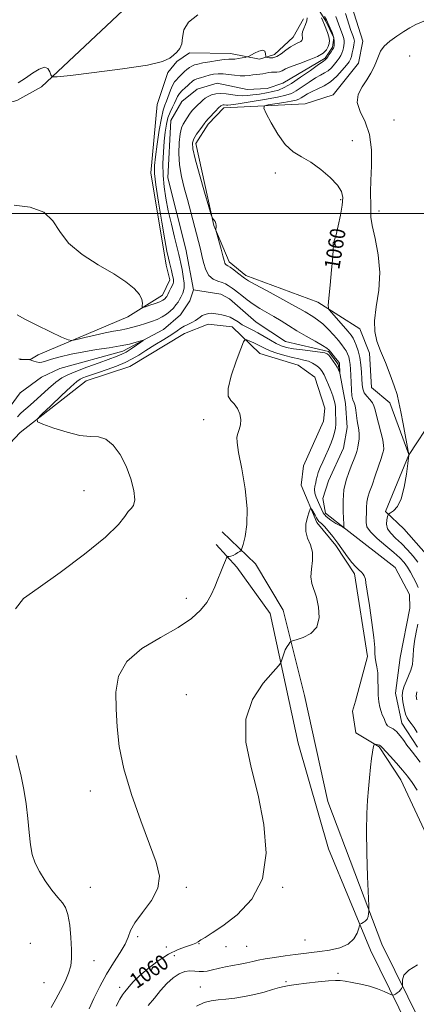
# Model space of a CAD drawing. Extents: x 2097300 to 2100200, y 342300 to 345200.
# Drawn here: x 2098263 to 2098469, y 342589 to 343101 of the extents above; entities that cross this region are included whole.
import ezdxf

# ---------------------------------------------------------------- set-up
doc = ezdxf.new("R2010")
doc.units = 0
doc.header["$MEASUREMENT"] = 0
doc.linetypes.add('rvrstm', pattern=[117.1, 50, -3.9, 0.5, -3.9, 0.5, -3.9, 0.5, -3.9, 50])
for name, color, linetype, lineweight in [('32000', 7, 'Continuous', 0), ('DTM HARD BREAKLINE', 7, 'Continuous', 0), ('DTM SPOT ELEVATION', 2, 'Continuous', 13), ('INDEX CONTOUR', 41, 'Continuous', 13), ('INDEX CONTOUR LABEL', 244, 'Continuous', 0), ('INTERMEDIATE CONTOUR', 44, 'Continuous', 0), ('STREAM - RIVER SINGLE LINE', 142, 'rvrstm', 0)]:
    doc.layers.add(name, color=color, linetype=linetype, lineweight=lineweight)
doc.styles.add('Style-ITALICS', font='ITALICS.shx')

msp = doc.modelspace()

# ---------------------------------------------------------------- linework, layer by layer
at = {"layer": '32000', "flags": 128}
msp.add_lwpolyline([(2097500, 343000), (2100000, 343000)], dxfattribs=at)
at = {"layer": 'DTM HARD BREAKLINE'}
for points in [[(2098241.6, 343053.26, 1059.88), (2098261.95, 343058.66, 1059.88), (2098274.75, 343065.71, 1059.88), (2098325.5, 343113.56, 1061.06), (2098365.8, 343157.82, 1062.24), (2098382.99, 343185.16, 1062.24), (2098395.73, 343213.14, 1062.24), (2098406.08, 343247.02, 1063.43), (2098407.512, 343253.614, 1063.564)], [(2098480.67, 343171.63, 1061.65), (2098466.91, 343163.28, 1061.65), (2098451.43, 343156.78, 1061.65), (2098436.46, 343140.47, 1061.65), (2098430.58, 343127.36, 1061.65), (2098433.66, 343114.77, 1061.65), (2098441.62, 343089.52, 1061.65), (2098439.37, 343078.04, 1061.65), (2098426.2, 343061.66, 1061.65), (2098411.69, 343056.91, 1061.65), (2098369.39, 343054.93, 1058.49), (2098361.27, 343046.45, 1058.39), (2098354.88, 343036.38, 1058.62), (2098364.3, 342993.71, 1057.94), (2098372.16, 342974.92, 1058.44), (2098380.93, 342967.78, 1058.39), (2098418.21, 342953.99, 1059.48), (2098440.19, 342940.06, 1061.65), (2098445.06, 342927.41, 1061.65), (2098446.15, 342909.57, 1061.65), (2098455.67, 342901.69, 1061.65), (2098465.651, 342874.784, 1061.999)], [(2098263.448, 342924.165, 1053.97), (2098268.7, 342923.95, 1053.97), (2098272.93, 342926.55, 1055.15), (2098319.56, 342946.21, 1057.51), (2098337.55, 342957.59, 1058.7), (2098341.44, 342965.44, 1058.7), (2098339.5, 342973.09, 1058.7), (2098331.54, 343021.04, 1058.7), (2098334.81, 343056.59, 1059.88), (2098340.39, 343073.28, 1059.88), (2098345.09, 343078.88, 1059.88), (2098351.53, 343083.52, 1059.88), (2098372.93, 343083.03, 1058.7), (2098387.96, 343080.14, 1057.51), (2098395.74, 343082.55, 1058.7), (2098405.5, 343091.51, 1058.7), (2098410.8, 343101.09, 1058.7)], [(2098491.72, 343065.57, 1065.54), (2098482.74, 343009.38, 1064.36), (2098484.03, 342951.52, 1064.36), (2098478.11, 342893.4, 1063.18), (2098465.752, 342874.774, 1062.006)], [(2098437.91, 342746.7, 1060.86), (2098444.16, 342769.85, 1060.47), (2098437.35, 342812.83, 1060.47), (2098427.64, 342827.47, 1060.47), (2098417.82, 342839.44, 1060.47), (2098409.57, 342858.79, 1059.29), (2098410.86, 342868.97, 1059.29), (2098421.18, 342892.14, 1059.29), (2098421.89, 342898.78, 1059.29), (2098416.71, 342915.02, 1059.29), (2098408, 342921.16, 1059.29), (2098388.09, 342927.31, 1059.29), (2098373.72, 342941.06, 1056.92), (2098361.23, 342942.46, 1056.92), (2098348.95, 342937.62, 1056.92), (2098320.52, 342920.53, 1056.92), (2098297.84, 342912.99, 1056.92), (2098263.56, 342886.24, 1055.74), (2098244.88, 342866.52, 1055.74)], [(2098465.647, 342874.578, 1061.999), (2098453.45, 342845.21, 1061.65), (2098463.04, 342836.16, 1064.02), (2098478.45, 342818.64, 1064.02), (2098484.93, 342801.48, 1064.02), (2098485.36, 342789.9, 1064.02), (2098480.34, 342775.88, 1064.02), (2098481.42, 342758.06, 1064.02), (2098487.04, 342741.83, 1064.02), (2098488.598, 342737.393, 1064.02)], [(2098451.57, 342620.44, 1062.33), (2098423.43, 342694.57, 1060.95), (2098411.3, 342749.63, 1060.73), (2098400.34, 342793.97, 1059.58), (2098385.85, 342817.91, 1058.55), (2098368.67, 342834.63, 1057.25)], [(2098445.71, 342617.38, 1062.33), (2098423.88, 342669.9, 1061.03), (2098408.02, 342724.85, 1060.88), (2098393.6, 342792.27, 1059.45), (2098376.19, 342816.2, 1058.33), (2098365.47, 342827.98, 1057.63)], [(2098450.09, 342723, 1062.17), (2098437.98, 342730.17, 1061.37), (2098436.31, 342741.44, 1061.37), (2098437.91, 342746.7, 1060.86)], [(2098559.96, 342628.49, 1066.38), (2098544.63, 342648.06, 1065.2), (2098537.14, 342651.04, 1065.2), (2098511.51, 342647.21, 1065.2), (2098488.98, 342655.08, 1064.02), (2098480.84, 342664.31, 1064.02), (2098461.42, 342705.84, 1062.84), (2098450.09, 342723, 1062.17)], [(2098451.57, 342620.44, 1062.33), (2098492.31, 342538.03, 1068.61), (2098515.022, 342500, 1069.643)], [(2098502.964, 342500, 1069.589), (2098475.19, 342557.38, 1066.58), (2098445.71, 342617.38, 1062.33)]]:
    msp.add_polyline3d(points, dxfattribs=at)
at = {"layer": 'DTM SPOT ELEVATION'}
for p in [(2098466.02, 343081.79, 1062.58), (2098457.94, 343048.55, 1062.91), (2098436.29, 343037.77, 1061), (2098396.14, 343020.93, 1059.21), (2098430.09, 343007.22, 1059.75), (2098450.04, 343001.35, 1062.54), (2098426.89, 342983.85, 1060.02), (2098358.93, 342892.95, 1057.36), (2098296.84, 342855.99, 1055.2), (2098350, 342800, 1057.46), (2098350, 342750, 1059.36), (2098300, 342700, 1057.43), (2098300, 342650, 1056.85), (2098350, 342650, 1058.3), (2098400, 342650, 1060.15), (2098324.62, 342624.29, 1058.28), (2098268.95, 342620.88, 1054.48), (2098339.59, 342618.89, 1058.98), (2098356.46, 342620.73, 1060.08), (2098370.65, 342619.09, 1060.58), (2098381.25, 342619.38, 1060.98), (2098411.64, 342622.65, 1061.08), (2098343.76, 342614.38, 1061.28), (2098301.94, 342611.89, 1056.78), (2098428.74, 342605.22, 1063.68), (2098275.94, 342600.35, 1055.08), (2098315.24, 342598.04, 1059.48), (2098357.23, 342598.17, 1062.98), (2098401.78, 342600.99, 1063.78)]:
    msp.add_point(p, dxfattribs=at)
at = {"layer": 'INDEX CONTOUR'}
for points in [[(2098432.596, 343103.898, 1060), (2098435.507, 343095.0271, 1060), (2098436.422, 343092.378, 1060), (2098436.947, 343090.937, 1060), (2098437.204, 343090.159, 1060), (2098437.2921, 343089.54, 1060), (2098437.2279, 343088.742, 1060), (2098437.007, 343087.471, 1060), (2098436.639, 343085.565, 1060), (2098436.185, 343083.395, 1060), (2098435.719, 343081.466, 1060), (2098435.247, 343080.0919, 1060), (2098434.504, 343078.835, 1060), (2098433.157, 343077.069, 1060), (2098430.976, 343074.385, 1060), (2098428.134, 343071.254, 1060), (2098424.9081, 343068.365, 1060), (2098421.565, 343066.236, 1060), (2098418.329, 343064.702, 1060), (2098415.416, 343063.427, 1060), (2098412.996, 343062.155, 1060), (2098411.073, 343060.961, 1060), (2098409.604, 343059.9981, 1060), (2098408.437, 343059.36, 1060), (2098406.97, 343058.897, 1060), (2098404.486, 343058.395, 1060), (2098400.594, 343057.7119, 1060), (2098392.5161, 343056.358, 1060), (2098390.538, 343055.875, 1060), (2098390.282, 343054.744, 1060), (2098391.532, 343051.993, 1060), (2098394.039, 343047.078, 1060), (2098397.444, 343041.143, 1060), (2098401.36, 343035.759, 1060), (2098405.488, 343032.049, 1060), (2098409.875, 343029.352, 1060), (2098414.657, 343026.56, 1060), (2098419.815, 343022.869, 1060), (2098424.7, 343018.6889, 1060), (2098428.51, 343014.729, 1060), (2098430.644, 343011.443, 1060), (2098431.329, 343008.2431, 1060), (2098430.995, 343004.2811, 1060), (2098430.056, 342999.067, 1060), (2098428.863, 342993.532, 1060), (2098427.753, 342988.964, 1060), (2098426.988, 342986.31, 1060), (2098426.545, 342985.148, 1060), (2098426.329, 342984.716, 1060), (2098426.255, 342984.381, 1060), (2098426.271, 342984.032, 1060), (2098426.334, 342983.687, 1060), (2098426.389, 342983.167, 1060), (2098426.323, 342981.508, 1060), (2098426.013, 342977.547, 1060), (2098425.392, 342970.705, 1060), (2098424.64, 342962.742, 1060), (2098423.992, 342956.001, 1060), (2098423.705, 342952.151, 1060), (2098424.095, 342950.164, 1060), (2098425.498, 342948.337, 1060), (2098433.82, 342938.775, 1060), (2098435.564, 342936.712, 1060), (2098436.593, 342935.273, 1060), (2098437.379, 342933.74, 1060), (2098438.2879, 342931.535, 1060), (2098439.251, 342928.65, 1060), (2098440.089, 342925.217, 1060), (2098440.666, 342921.41, 1060), (2098441.016, 342917.568, 1060), (2098441.214, 342914.073, 1060), (2098441.365, 342911.209, 1060), (2098441.691, 342908.873, 1060), (2098442.444, 342906.868, 1060), (2098443.758, 342905.024, 1060), (2098445.306, 342903.296, 1060), (2098446.642, 342901.6679, 1060), (2098447.463, 342900.046, 1060), (2098448.022, 342898.017, 1060), (2098448.716, 342895.087, 1060), (2098449.808, 342891.004, 1060), (2098451.04, 342886.463, 1060), (2098452.023, 342882.401, 1060), (2098452.471, 342879.542, 1060), (2098452.518, 342877.775, 1060), (2098452.404, 342876.78, 1060), (2098452.282, 342876.145, 1060), (2098451.974, 342875.101, 1060), (2098451.216, 342872.787, 1060), (2098449.851, 342868.689, 1060), (2098448.146, 342863.665, 1060), (2098446.478, 342858.92, 1060), (2098445.154, 342855.3499, 1060), (2098444.231, 342852.623, 1060), (2098443.698, 342850.098, 1060), (2098443.514, 342847.299, 1060), (2098443.506, 342844.3929, 1060), (2098443.475, 342841.712, 1060), (2098443.378, 342839.446, 1060), (2098443.825, 342837.233, 1060), (2098445.589, 342834.572, 1060), (2098449.119, 342831.145, 1060), (2098453.578, 342827.375, 1060), (2098457.806, 342823.8681, 1060), (2098460.9169, 342821.057, 1060), (2098463.108, 342818.679, 1060), (2098464.849, 342816.295, 1060), (2098466.512, 342813.5911, 1060), (2098468.075, 342810.744, 1060), (2098469.421, 342808.053, 1060), (2098470.456, 342805.746, 1060)], [(2098262.598, 343067.876, 1060), (2098266.342, 343070.228, 1060), (2098270.067, 343072.795, 1060), (2098273.497, 343074.9519, 1060), (2098276.248, 343075.938, 1060), (2098278.047, 343075.276, 1060), (2098279.06, 343073.631, 1060), (2098279.566, 343071.953, 1060), (2098280.173, 343071.026, 1060), (2098282.81, 343070.963, 1060), (2098289.738, 343071.709, 1060), (2098302.14, 343073.168, 1060), (2098316.881, 343075.064, 1060), (2098329.752, 343077.081, 1060), (2098337.589, 343078.96, 1060), (2098341.43, 343080.676, 1060), (2098343.358, 343082.2629, 1060), (2098345.0551, 343083.81, 1060), (2098346.576, 343085.63, 1060), (2098347.572, 343088.092, 1060), (2098347.959, 343091.432, 1060), (2098348.712, 343095.35, 1060), (2098351.068, 343099.41, 1060), (2098355.942, 343103.25, 1060)], [(2098471.489, 342714.959, 1060), (2098469.24, 342717.95, 1060), (2098467.486, 342720.1761, 1060), (2098466.05, 342721.96, 1060), (2098464.617, 342723.848, 1060), (2098462.941, 342726.211, 1060), (2098461.084, 342728.711, 1060), (2098459.179, 342730.8361, 1060), (2098457.363, 342732.221, 1060), (2098455.778, 342733.1089, 1060), (2098454.57, 342733.889, 1060), (2098453.8201, 342734.867, 1060), (2098453.36, 342736.006, 1060), (2098452.959, 342737.181, 1060), (2098452.435, 342738.331, 1060), (2098451.805, 342739.628, 1060), (2098451.137, 342741.306, 1060), (2098450.5, 342743.555, 1060), (2098449.977, 342746.3869, 1060), (2098449.65, 342749.773, 1060), (2098449.558, 342753.62, 1060), (2098449.54, 342757.599, 1060), (2098449.391, 342761.319, 1060), (2098448.977, 342764.475, 1060), (2098448.462, 342767.11, 1060), (2098448.085, 342769.354, 1060), (2098447.983, 342771.511, 1060), (2098447.893, 342774.58, 1060), (2098447.449, 342779.733, 1060), (2098446.422, 342787.564, 1060), (2098445.1171, 342796.345, 1060), (2098443.975, 342803.767, 1060), (2098443.32, 342808.1191, 1060), (2098443.012, 342810.079, 1060), (2098442.7961, 342810.918, 1060), (2098442.447, 342811.699, 1060), (2098441.855, 342812.623, 1060), (2098440.943, 342813.683, 1060), (2098439.6479, 342814.91, 1060), (2098437.987, 342816.5089, 1060), (2098435.995, 342818.727, 1060), (2098433.715, 342821.708, 1060), (2098428.649, 342828.796, 1060), (2098426.072, 342832.192, 1060), (2098423.691, 342835.123, 1060), (2098421.712, 342837.364, 1060), (2098420.288, 342838.775, 1060), (2098419.35, 342839.563, 1060), (2098418.778, 342840.021, 1060), (2098418.434, 342840.427, 1060), (2098418.123, 342840.996, 1060), (2098417.635, 342841.928, 1060), (2098416.839, 342843.318, 1060), (2098415.148, 342846.137, 1060), (2098414.688, 342846.768, 1060), (2098414.333, 342846.469, 1060), (2098413.777, 342844.984, 1060), (2098412.87, 342842.205, 1060), (2098412.07, 342838.61, 1060), (2098411.987, 342834.826, 1060), (2098412.985, 342831.312, 1060), (2098414.439, 342827.856, 1060), (2098415.476, 342824.078, 1060), (2098415.496, 342819.753, 1060), (2098414.98, 342815.274, 1060), (2098414.685, 342811.186, 1060), (2098415.175, 342807.81, 1060), (2098417.577, 342800.641, 1060), (2098418.686, 342795.544, 1060), (2098418.9571, 342790.03, 1060), (2098417.704, 342785.166, 1060), (2098414.581, 342781.777, 1060), (2098410.6021, 342779.713, 1060), (2098407.1219, 342778.5781, 1060), (2098405.147, 342777.99, 1060), (2098404.291, 342777.6171, 1060), (2098403.82, 342777.1379, 1060), (2098403.149, 342776.288, 1060), (2098402.285, 342775.014, 1060), (2098401.3851, 342773.318, 1060), (2098400.585, 342771.272, 1060), (2098399.941, 342769.228, 1060), (2098399.489, 342767.607, 1060), (2098399.095, 342766.549, 1060), (2098397.938, 342765.056, 1060), (2098395.027, 342761.851, 1060), (2098389.924, 342755.9519, 1060), (2098384.418, 342747.571, 1060), (2098380.849, 342737.217, 1060), (2098380.894, 342725.34, 1060), (2098383.567, 342712.146, 1060), (2098387.216, 342697.782, 1060), (2098390.265, 342682.586, 1060), (2098391.447, 342667.68, 1060), (2098389.568, 342654.379, 1060), (2098384.005, 342643.727, 1060), (2098376.397, 342635.693, 1060), (2098368.951, 342629.976, 1060), (2098363.4249, 342626.234, 1060), (2098359.786, 342623.964, 1060), (2098357.551, 342622.622, 1060), (2098356.188, 342621.719, 1060), (2098354.962, 342620.989, 1060), (2098353.09, 342620.22, 1060), (2098349.975, 342619.185, 1060), (2098345.752, 342617.597, 1060), (2098340.7451, 342615.153, 1060), (2098335.325, 342611.71, 1060), (2098330.0691, 342607.766, 1060), (2098325.602, 342603.977, 1060), (2098322.389, 342600.876, 1060), (2098320.251, 342598.503, 1060), (2098318.85, 342596.775, 1060), (2098317.839, 342595.504, 1060), (2098316.843, 342594.081, 1060), (2098315.48, 342591.791, 1060), (2098313.5251, 342588.205, 1060)], [(2098470.336, 342786.689, 1060), (2098469.436, 342782.477, 1060), (2098468.569, 342777.778, 1060), (2098467.973, 342773.538, 1060), (2098467.782, 342770.433, 1060), (2098467.72, 342768.045, 1060), (2098467.409, 342765.68, 1060), (2098466.581, 342762.835, 1060), (2098465.405, 342759.754, 1060), (2098464.159, 342756.872, 1060), (2098463.099, 342754.467, 1060), (2098462.38, 342752.193, 1060), (2098462.132, 342749.549, 1060), (2098462.426, 342746.235, 1060), (2098463.094, 342742.758, 1060), (2098463.909, 342739.828, 1060), (2098464.71, 342737.916, 1060), (2098465.604, 342736.556, 1060), (2098466.763, 342735.049, 1060), (2098468.28, 342732.8919, 1060), (2098469.919, 342730.385, 1060)]]:
    msp.add_polyline3d(points, dxfattribs=at)
at = {"layer": 'INTERMEDIATE CONTOUR'}
for points in [[(2098260.4609, 343004.376, 1058), (2098268.8159, 343003.324, 1058), (2098275.975, 343000.678, 1058), (2098280.6189, 342996.231, 1058), (2098284.17, 342990.574, 1058), (2098288.736, 342984.501, 1058), (2098295.781, 342978.688, 1058), (2098304.203, 342973.35, 1058), (2098312.256, 342968.586, 1058), (2098318.521, 342964.467, 1058), (2098322.89, 342960.941, 1058), (2098325.58, 342957.9311, 1058), (2098326.859, 342955.384, 1058), (2098327.194, 342953.363, 1058), (2098327.101, 342951.96, 1058), (2098327.073, 342951.234, 1058), (2098327.5, 342951.116, 1058), (2098328.747, 342951.506, 1058), (2098330.9979, 342952.283, 1058), (2098333.6991, 342953.243, 1058), (2098336.115, 342954.164, 1058), (2098337.685, 342954.872, 1058), (2098338.549, 342955.404, 1058), (2098339.022, 342955.844, 1058), (2098339.386, 342956.298, 1058), (2098339.789, 342956.944, 1058), (2098340.347, 342957.979, 1058), (2098341.122, 342959.5, 1058), (2098341.97, 342961.206, 1058), (2098342.693, 342962.696, 1058), (2098343.139, 342963.686, 1058), (2098343.334, 342964.36, 1058), (2098343.344, 342965.022, 1058), (2098343.228, 342965.923, 1058), (2098343.002, 342967.121, 1058), (2098342.6699, 342968.622, 1058), (2098342.241, 342970.413, 1058), (2098341.218, 342974.4939, 1058), (2098340.658, 342976.7961, 1058), (2098339.914, 342980.333, 1058), (2098338.798, 342986.355, 1058), (2098337.227, 342995.48, 1058), (2098335.538, 343005.805, 1058), (2098334.173, 343014.796, 1058), (2098333.479, 343020.699, 1058), (2098333.435, 343024.874, 1058), (2098333.925, 343029.46, 1058), (2098334.815, 343035.948, 1058), (2098335.911, 343043.231, 1058), (2098336.998, 343049.553, 1058), (2098337.921, 343053.646, 1058), (2098338.754, 343056.196, 1058), (2098339.63, 343058.378, 1058), (2098341.743, 343063.987, 1058), (2098342.839, 343066.537, 1058), (2098343.865, 343068.297, 1058), (2098344.838, 343069.475, 1058), (2098345.801, 343070.438, 1058), (2098347.841, 343072.601, 1058), (2098348.9849, 343073.727, 1058), (2098350.238, 343074.788, 1058), (2098351.556, 343075.733, 1058), (2098352.881, 343076.515, 1058), (2098354.237, 343077.116, 1058), (2098355.9801, 343077.627, 1058), (2098358.552, 343078.172, 1058), (2098362.172, 343078.824, 1058), (2098366.176, 343079.466, 1058), (2098369.679, 343079.933, 1058), (2098372.049, 343080.118, 1058), (2098373.6699, 343080.151, 1058), (2098375.181, 343080.219, 1058), (2098377.039, 343080.457, 1058), (2098378.975, 343080.789, 1058), (2098380.541, 343081.089, 1058), (2098381.465, 343081.291, 1058), (2098382.196, 343081.58, 1058), (2098385.357, 343083.267, 1058), (2098387.704, 343084.325, 1058), (2098389.687, 343084.786, 1058), (2098390.7761, 343084.26, 1058), (2098391.155, 343083.145, 1058), (2098391.203, 343081.394, 1058), (2098391.426, 343081.112, 1058), (2098392.048, 343080.95, 1058), (2098393.2121, 343080.766, 1058), (2098394.873, 343080.817, 1058), (2098396.938, 343081.461, 1058), (2098399.292, 343082.904, 1058), (2098401.734, 343084.758, 1058), (2098404.0381, 343086.486, 1058), (2098406.014, 343087.674, 1058), (2098407.603, 343088.415, 1058), (2098408.778, 343088.925, 1058), (2098409.538, 343089.384, 1058), (2098409.977, 343089.826, 1058), (2098410.214, 343090.25, 1058), (2098410.345, 343090.661, 1058), (2098410.379, 343091.091, 1058), (2098410.301, 343091.581, 1058), (2098410.1389, 343092.19, 1058), (2098410.078, 343093.06, 1058), (2098410.348, 343094.354, 1058), (2098411.072, 343096.147, 1058), (2098411.951, 343098.167, 1058), (2098412.584, 343100.057, 1058), (2098412.677, 343101.561, 1058)], [(2098421.803, 343102.257, 1056), (2098422.751, 343100.591, 1056), (2098423.322, 343099.45, 1056), (2098424.772, 343096.283, 1056), (2098425.7381, 343093.994, 1056), (2098426.499, 343091.708, 1056), (2098426.834, 343089.759, 1056), (2098426.85, 343088.2301, 1056), (2098426.7339, 343087.143, 1056), (2098426.619, 343086.4579, 1056), (2098426.411, 343085.899, 1056), (2098425.959, 343085.132, 1056), (2098425.18, 343083.9361, 1056), (2098424.251, 343082.552, 1056), (2098423.418, 343081.333, 1056), (2098422.865, 343080.548, 1056), (2098422.537, 343080.128, 1056), (2098422.318, 343079.919, 1056), (2098420.982, 343079.01, 1056), (2098418.585, 343077.306, 1056), (2098414.426, 343074.303, 1056), (2098409.3599, 343070.71, 1056), (2098404.548, 343067.484, 1056), (2098400.846, 343065.348, 1056), (2098397.876, 343064.101, 1056), (2098394.952, 343063.309, 1056), (2098391.574, 343062.621, 1056), (2098387.981, 343062.01, 1056), (2098384.599, 343061.536, 1056), (2098381.726, 343061.248, 1056), (2098379.154, 343061.177, 1056), (2098376.55, 343061.347, 1056), (2098370.672, 343062.156, 1056), (2098367.789, 343062.36, 1056), (2098365.2291, 343062.167, 1056), (2098363.045, 343061.625, 1056), (2098361.255, 343060.835, 1056), (2098359.836, 343059.889, 1056), (2098358.6169, 343058.821, 1056), (2098357.3881, 343057.655, 1056), (2098355.992, 343056.399, 1056), (2098354.498, 343055.007, 1056), (2098353.027, 343053.42, 1056), (2098351.678, 343051.621, 1056), (2098350.462, 343049.7531, 1056), (2098348.371, 343046.408, 1056), (2098347.509, 343044.4339, 1056), (2098346.802, 343041.399, 1056), (2098346.299, 343036.846, 1056), (2098346.144, 343031.216, 1056), (2098346.5, 343025.178, 1056), (2098347.471, 343019.246, 1056), (2098348.904, 343013.328, 1056), (2098350.584, 343007.178, 1056), (2098352.31, 343000.703, 1056), (2098357.285, 342981.417, 1056), (2098358.063, 342978.126, 1056), (2098358.907, 342974.434, 1056), (2098360.022, 342970.7621, 1056), (2098361.626, 342967.754, 1056), (2098363.829, 342965.87, 1056), (2098366.295, 342964.817, 1056), (2098368.579, 342964.118, 1056), (2098370.343, 342963.389, 1056), (2098371.667, 342962.617, 1056), (2098372.74, 342961.885, 1056), (2098373.758, 342961.218, 1056), (2098374.951, 342960.406, 1056), (2098376.561, 342959.186, 1056), (2098378.767, 342957.382, 1056), (2098381.512, 342955.185, 1056), (2098384.6751, 342952.875, 1056), (2098388.1391, 342950.6709, 1056), (2098391.782, 342948.543, 1056), (2098395.486, 342946.397, 1056), (2098399.192, 342944.146, 1056), (2098403.087, 342941.732, 1056), (2098407.4191, 342939.102, 1056), (2098412.259, 342936.278, 1056), (2098416.967, 342933.5781, 1056), (2098420.728, 342931.397, 1056), (2098422.983, 342929.982, 1056), (2098424.202, 342928.992, 1056), (2098425.114, 342927.944, 1056), (2098427.538, 342924.896, 1056), (2098428.597, 342923.529, 1056), (2098429.217, 342922.684, 1056), (2098429.483, 342922.246, 1056), (2098429.564, 342921.999, 1056), (2098429.6, 342921.745, 1056), (2098429.623, 342921.355, 1056), (2098429.692, 342917.9309, 1056), (2098429.688, 342917.488, 1056), (2098429.6171, 342917.49, 1056), (2098429.027, 342918.82, 1056), (2098428.399, 342920.073, 1056), (2098427.483, 342921.619, 1056), (2098426.283, 342923.349, 1056), (2098425.009, 342925.018, 1056), (2098423.928, 342926.3501, 1056), (2098423.1199, 342927.158, 1056), (2098421.931, 342927.615, 1056), (2098419.524, 342927.985, 1056), (2098410.386, 342929.076, 1056), (2098405.656, 342929.724, 1056), (2098402.075, 342930.398, 1056), (2098399.293, 342931.248, 1056), (2098396.655, 342932.4671, 1056), (2098393.6619, 342934.165, 1056), (2098390.42, 342936.109, 1056), (2098387.189, 342937.981, 1056), (2098384.189, 342939.547, 1056), (2098381.473, 342940.902, 1056), (2098379.054, 342942.222, 1056), (2098376.912, 342943.6251, 1056), (2098374.895, 342944.979, 1056), (2098372.816, 342946.093, 1056), (2098370.573, 342946.834, 1056), (2098368.383, 342947.2899, 1056), (2098366.55, 342947.608, 1056), (2098365.258, 342947.898, 1056), (2098364.232, 342948.11, 1056), (2098363.082, 342948.159, 1056), (2098361.54, 342947.978, 1056), (2098359.82, 342947.5709, 1056), (2098358.261, 342946.966, 1056), (2098357.082, 342946.191, 1056), (2098356.025, 342945.296, 1056), (2098354.717, 342944.338, 1056), (2098352.905, 342943.362, 1056), (2098350.826, 342942.3801, 1056), (2098348.839, 342941.393, 1056), (2098347.132, 342940.356, 1056), (2098345.211, 342939.041, 1056), (2098342.409, 342937.174, 1056), (2098338.318, 342934.603, 1056), (2098333.55, 342931.665, 1056), (2098328.975, 342928.823, 1056), (2098325.204, 342926.429, 1056), (2098321.808, 342924.4, 1056), (2098318.099, 342922.545, 1056), (2098313.617, 342920.722, 1056), (2098308.807, 342918.9909, 1056), (2098304.343, 342917.462, 1056), (2098300.765, 342916.2229, 1056), (2098298.079, 342915.263, 1056), (2098296.159, 342914.5471, 1056), (2098294.738, 342913.908, 1056), (2098292.988, 342912.655, 1056), (2098289.944, 342909.965, 1056), (2098285.061, 342905.408, 1056), (2098279.493, 342900.13, 1056), (2098274.817, 342895.671, 1056), (2098272.372, 342893.123, 1056), (2098272.544, 342891.789, 1056), (2098275.4791, 342890.529, 1056), (2098281.041, 342888.529, 1056), (2098287.964, 342886.302, 1056), (2098294.698, 342884.692, 1056), (2098300.058, 342884.197, 1056), (2098304.312, 342883.941, 1056), (2098308.093, 342882.702, 1056), (2098311.876, 342879.551, 1056), (2098315.508, 342874.718, 1056), (2098318.678, 342868.73, 1056), (2098321.107, 342862.187, 1056), (2098322.633, 342856.005, 1056), (2098323.126, 342851.178, 1056), (2098322.552, 342848.343, 1056), (2098321.264, 342846.715, 1056), (2098319.711, 342845.15, 1056), (2098317.975, 342842.598, 1056), (2098314.666, 342838.38, 1056), (2098308.026, 342831.908, 1056), (2098297.129, 342823.05, 1056), (2098284.3641, 342813.495, 1056), (2098272.953, 342805.387, 1056), (2098265.387, 342799.944, 1056), (2098261.246, 342794.676, 1056)], [(2098262.03, 342947.265, 1056), (2098266.1, 342945.027, 1056), (2098272.351, 342941.9009, 1056), (2098279.3259, 342938.545, 1056), (2098285.133, 342935.797, 1056), (2098288.487, 342934.303, 1056), (2098290.533, 342933.956, 1056), (2098293.028, 342934.458, 1056), (2098297.243, 342935.507, 1056), (2098302.529, 342936.7799, 1056), (2098307.753, 342937.951, 1056), (2098312.046, 342938.783, 1056), (2098315.594, 342939.406, 1056), (2098318.845, 342940.038, 1056), (2098322.156, 342940.85, 1056), (2098325.509, 342941.81, 1056), (2098328.797, 342942.837, 1056), (2098331.917, 342943.876, 1056), (2098334.804, 342944.979, 1056), (2098337.402, 342946.222, 1056), (2098339.667, 342947.655, 1056), (2098341.603, 342949.226, 1056), (2098343.228, 342950.856, 1056), (2098344.563, 342952.468, 1056), (2098345.638, 342953.99, 1056), (2098346.485, 342955.352, 1056), (2098347.142, 342956.512, 1056), (2098347.668, 342957.555, 1056), (2098348.125, 342958.5949, 1056), (2098348.544, 342959.781, 1056), (2098348.812, 342961.4139, 1056), (2098348.783, 342963.827, 1056), (2098348.373, 342967.17, 1056), (2098347.7401, 342970.8451, 1056), (2098347.108, 342974.069, 1056), (2098346.615, 342976.391, 1056), (2098346.071, 342978.683, 1056), (2098343.832, 342987.617, 1056), (2098342.186, 342994.396, 1056), (2098340.584, 343001.421, 1056), (2098339.298, 343007.864, 1056), (2098338.398, 343013.862, 1056), (2098337.904, 343019.79, 1056), (2098337.8111, 343025.896, 1056), (2098338.025, 343031.92, 1056), (2098338.428, 343037.475, 1056), (2098338.932, 343042.258, 1056), (2098339.576, 343046.307, 1056), (2098340.43, 343049.743, 1056), (2098341.521, 343052.679, 1056), (2098342.698, 343055.185, 1056), (2098343.769, 343057.321, 1056), (2098344.615, 343059.1549, 1056), (2098345.417, 343060.787, 1056), (2098346.434, 343062.324, 1056), (2098347.8231, 343063.837, 1056), (2098349.361, 343065.243, 1056), (2098350.724, 343066.422, 1056), (2098351.675, 343067.292, 1056), (2098352.819, 343068.415, 1056), (2098353.381, 343068.87, 1056), (2098354.195, 343069.345, 1056), (2098355.461, 343069.886, 1056), (2098357.301, 343070.521, 1056), (2098359.528, 343071.186, 1056), (2098361.877, 343071.797, 1056), (2098364.16, 343072.272, 1056), (2098366.489, 343072.537, 1056), (2098369.053, 343072.518, 1056), (2098371.961, 343072.197, 1056), (2098375.003, 343071.763, 1056), (2098377.889, 343071.458, 1056), (2098380.397, 343071.459, 1056), (2098382.576, 343071.672, 1056), (2098384.5439, 343071.939, 1056), (2098386.398, 343072.139, 1056), (2098388.149, 343072.312, 1056), (2098389.787, 343072.537, 1056), (2098391.312, 343072.859, 1056), (2098392.764, 343073.183, 1056), (2098394.191, 343073.3779, 1056), (2098395.626, 343073.374, 1056), (2098397.041, 343073.346, 1056), (2098398.389, 343073.53, 1056), (2098399.734, 343074.112, 1056), (2098401.572, 343075.0859, 1056), (2098404.509, 343076.397, 1056), (2098408.861, 343077.979, 1056), (2098413.784, 343079.731, 1056), (2098418.144, 343081.538, 1056), (2098421.075, 343083.308, 1056), (2098422.767, 343085.014, 1056), (2098423.681, 343086.65, 1056), (2098424.188, 343088.234, 1056), (2098424.319, 343089.894, 1056), (2098424.02, 343091.782, 1056), (2098423.299, 343093.962, 1056), (2098421.6769, 343097.917, 1056), (2098420.942, 343100.121, 1056), (2098420.206, 343101.666, 1056)], [(2098427.674, 343102.244, 1058), (2098429.706, 343096.6011, 1058), (2098430.5969, 343094.33, 1058), (2098431.343, 343092.466, 1058), (2098431.852, 343090.933, 1058), (2098432.063, 343089.649, 1058), (2098432.039, 343088.486, 1058), (2098431.8711, 343087.307, 1058), (2098431.629, 343086.012, 1058), (2098431.298, 343084.647, 1058), (2098430.839, 343083.299, 1058), (2098430.213, 343082.0139, 1058), (2098429.378, 343080.694, 1058), (2098428.288, 343079.201, 1058), (2098426.921, 343077.467, 1058), (2098425.336, 343075.691, 1058), (2098423.613, 343074.142, 1058), (2098421.781, 343072.97, 1058), (2098419.6559, 343071.856, 1058), (2098417, 343070.366, 1058), (2098413.711, 343068.229, 1058), (2098410.216, 343065.836, 1058), (2098407.076, 343063.741, 1058), (2098404.553, 343062.339, 1058), (2098401.71, 343061.381, 1058), (2098397.314, 343060.454, 1058), (2098390.663, 343059.268, 1058), (2098383.191, 343058.005, 1058), (2098376.864, 343056.972, 1058), (2098373.145, 343056.393, 1058), (2098371.477, 343056.187, 1058), (2098370.799, 343056.193, 1058), (2098369.642, 343056.3521, 1058), (2098369.075, 343056.392, 1058), (2098368.532, 343056.31, 1058), (2098367.825, 343055.892, 1058), (2098366.722, 343054.8931, 1058), (2098365.1, 343053.199, 1058), (2098361.72, 343049.495, 1058), (2098359.925, 343047.587, 1058), (2098359.668, 343047.245, 1058), (2098359.212, 343046.6, 1058), (2098358.3331, 343045.392, 1058), (2098356.92, 343043.472, 1058), (2098355.304, 343041.147, 1058), (2098353.929, 343038.835, 1058), (2098353.193, 343036.667, 1058), (2098353.323, 343033.617, 1058), (2098354.5, 343028.368, 1058), (2098356.74, 343020.245, 1058), (2098359.399, 343011.12, 1058), (2098361.667, 343003.5021, 1058), (2098362.949, 342999.245, 1058), (2098363.517, 342997.576, 1058), (2098363.858, 342997.062, 1058), (2098364.345, 342996.52, 1058), (2098364.897, 342995.755, 1058), (2098365.322, 342994.819, 1058), (2098365.4781, 342993.785, 1058), (2098365.44, 342992.804, 1058), (2098365.337, 342992.045, 1058), (2098365.298, 342991.5331, 1058), (2098365.4621, 342990.697, 1058), (2098365.97, 342988.824, 1058), (2098367.985, 342981.494, 1058), (2098368.955, 342977.9, 1058), (2098369.5739, 342975.544, 1058), (2098369.947, 342974.259, 1058), (2098370.261, 342973.628, 1058), (2098370.703, 342973.252, 1058), (2098371.4639, 342972.814, 1058), (2098372.736, 342972.014, 1058), (2098374.591, 342970.676, 1058), (2098376.637, 342969.119, 1058), (2098380.217, 342966.378, 1058), (2098380.733, 342966, 1058), (2098382.273, 342965.059, 1058), (2098385.752, 342963.1, 1058), (2098391.637, 342959.899, 1058), (2098398.592, 342956.141, 1058), (2098404.831, 342952.744, 1058), (2098409.021, 342950.391, 1058), (2098411.641, 342948.85, 1058), (2098415.735, 342946.392, 1058), (2098418.134, 342944.791, 1058), (2098420.809, 342942.6319, 1058), (2098423.6981, 342939.817, 1058), (2098426.526, 342936.7451, 1058), (2098428.964, 342933.936, 1058), (2098430.769, 342931.775, 1058), (2098432.047, 342930.106, 1058), (2098432.988, 342928.634, 1058), (2098433.753, 342927.11, 1058), (2098434.367, 342925.448, 1058), (2098434.826, 342923.608, 1058), (2098435.134, 342921.523, 1058), (2098435.326, 342919.026, 1058), (2098435.451, 342915.927, 1058), (2098435.559, 342912.186, 1058), (2098435.724, 342908.367, 1058), (2098436.028, 342905.184, 1058), (2098436.5131, 342903.11, 1058), (2098437.088, 342901.645, 1058), (2098437.622, 342900.049, 1058), (2098438.026, 342897.775, 1058), (2098438.358, 342895.058, 1058), (2098438.718, 342892.326, 1058), (2098439.5649, 342887.658, 1058), (2098439.778, 342885.375, 1058), (2098439.6961, 342882.927, 1058), (2098439.43, 342880.606, 1058), (2098439.1499, 342878.811, 1058), (2098438.974, 342877.781, 1058), (2098438.816, 342877.1169, 1058), (2098438.543, 342876.263, 1058), (2098438.033, 342874.758, 1058), (2098437.216, 342872.518, 1058), (2098436.033, 342869.556, 1058), (2098434.5079, 342865.885, 1058), (2098432.974, 342861.5151, 1058), (2098431.848, 342856.459, 1058), (2098431.418, 342850.877, 1058), (2098431.4749, 342845.525, 1058), (2098431.685, 342841.3089, 1058), (2098431.784, 342838.871, 1058), (2098431.778, 342837.799, 1058), (2098431.743, 342837.419, 1058), (2098431.739, 342837.171, 1058), (2098431.761, 342836.96, 1058), (2098431.7881, 342836.807, 1058), (2098431.737, 342836.762, 1058), (2098431.273, 342836.994, 1058), (2098429.999, 342837.704, 1058), (2098427.71, 342839.015, 1058), (2098424.98, 342840.748, 1058), (2098422.577, 342842.649, 1058), (2098421.058, 342844.521, 1058), (2098420.15, 342846.394, 1058), (2098419.371, 342848.36, 1058), (2098417.363, 342852.627, 1058), (2098416.667, 342854.7049, 1058), (2098416.525, 342856.601, 1058), (2098416.778, 342858.342, 1058), (2098417.1689, 342859.983, 1058), (2098417.514, 342861.603, 1058), (2098417.915, 342863.367, 1058), (2098418.549, 342865.459, 1058), (2098419.543, 342868.0151, 1058), (2098420.825, 342870.962, 1058), (2098422.276, 342874.175, 1058), (2098423.769, 342877.515, 1058), (2098425.156, 342880.772, 1058), (2098426.282, 342883.723, 1058), (2098427.032, 342886.215, 1058), (2098427.451, 342888.391, 1058), (2098427.627, 342890.467, 1058), (2098427.645, 342892.592, 1058), (2098427.532, 342896.473, 1058), (2098427.531, 342897.953, 1058), (2098427.489, 342899.314, 1058), (2098427.278, 342900.859, 1058), (2098426.794, 342902.828, 1058), (2098426.042, 342905.216, 1058), (2098425.052, 342907.955, 1058), (2098423.876, 342910.926, 1058), (2098422.649, 342913.804, 1058), (2098421.528, 342916.212, 1058), (2098420.607, 342917.895, 1058), (2098419.725, 342919.073, 1058), (2098418.658, 342920.085, 1058), (2098417.229, 342921.185, 1058), (2098415.456, 342922.286, 1058), (2098413.401, 342923.214, 1058), (2098411.087, 342923.867, 1058), (2098408.37, 342924.425, 1058), (2098405.064, 342925.141, 1058), (2098401.1201, 342926.19, 1058), (2098397.04, 342927.446, 1058), (2098393.466, 342928.709, 1058), (2098390.847, 342929.824, 1058), (2098388.876, 342930.822, 1058), (2098387.054, 342931.781, 1058), (2098385.031, 342932.745, 1058), (2098383.046, 342933.621, 1058), (2098381.487, 342934.282, 1058), (2098380.557, 342934.455, 1058), (2098379.737, 342933.272, 1058), (2098378.324, 342929.719, 1058), (2098375.915, 342923.316, 1058), (2098373.3191, 342915.7089, 1058), (2098371.645, 342909.079, 1058), (2098371.689, 342905.02, 1058), (2098373.004, 342902.785, 1058), (2098374.83, 342901.041, 1058), (2098376.5, 342898.7339, 1058), (2098377.717, 342895.938, 1058), (2098378.274, 342893.005, 1058), (2098378.065, 342890.243, 1058), (2098377.391, 342887.784, 1058), (2098376.649, 342885.716, 1058), (2098376.208, 342883.871, 1058), (2098376.299, 342881.059, 1058), (2098377.125, 342875.833, 1058), (2098378.718, 342867.325, 1058), (2098380.45, 342856.968, 1058), (2098381.522, 342846.776, 1058), (2098381.383, 342838.418, 1058), (2098380.462, 342832.196, 1058), (2098379.4361, 342828.072, 1058), (2098378.806, 342825.879, 1058), (2098378.382, 342824.943, 1058), (2098377.8, 342824.458, 1058), (2098376.799, 342823.796, 1058), (2098375.522, 342823.015, 1058), (2098374.214, 342822.344, 1058), (2098373.086, 342821.958, 1058), (2098372.203, 342821.802, 1058), (2098371.596, 342821.766, 1058), (2098371.242, 342821.685, 1058), (2098370.912, 342821.176, 1058), (2098370.323, 342819.804, 1058), (2098369.271, 342817.274, 1058), (2098367.875, 342813.86, 1058), (2098366.332, 342809.979, 1058), (2098364.758, 342805.982, 1058), (2098362.9429, 342801.952, 1058), (2098360.597, 342797.9089, 1058), (2098357.364, 342793.836, 1058), (2098352.637, 342789.581, 1058), (2098345.745, 342784.957, 1058), (2098336.52, 342779.786, 1058), (2098326.814, 342773.923, 1058), (2098318.981, 342767.23, 1058), (2098314.754, 342759.632, 1058), (2098313.374, 342751.305, 1058), (2098313.4581, 342742.486, 1058), (2098313.951, 342733.267, 1058), (2098315.112, 342723.16, 1058), (2098317.527, 342711.529, 1058), (2098321.513, 342698.153, 1058), (2098326.316, 342684.459, 1058), (2098330.909, 342672.289, 1058), (2098334.344, 342662.969, 1058), (2098335.967, 342655.764, 1058), (2098335.196, 342649.428, 1058), (2098331.842, 342643.021, 1058), (2098327.262, 342636.853, 1058), (2098323.206, 342631.545, 1058), (2098320.924, 342627.477, 1058), (2098319.6741, 342624.063, 1058), (2098318.216, 342620.476, 1058), (2098315.616, 342616.0531, 1058), (2098312.159, 342610.785, 1058), (2098308.437, 342604.825, 1058), (2098304.961, 342598.423, 1058), (2098301.93, 342592.21, 1058), (2098299.464, 342586.914, 1058)], [(2098473.41, 343099.956, 1062), (2098469.258, 343098.091, 1062), (2098466.035, 343096.3549, 1062), (2098462.921, 343094.436, 1062), (2098459.348, 343092.111, 1062), (2098455.739, 343089.508, 1062), (2098452.766, 343086.845, 1062), (2098450.895, 343084.279, 1062), (2098449.769, 343081.726, 1062), (2098448.822, 343079.044, 1062), (2098447.576, 343076.116, 1062), (2098445.902, 343072.924, 1062), (2098443.755, 343069.477, 1062), (2098441.265, 343065.778, 1062), (2098439.251, 343061.811, 1062), (2098438.7029, 343057.556, 1062), (2098440.219, 343052.923, 1062), (2098442.817, 343047.54, 1062), (2098445.123, 343040.966, 1062), (2098446.102, 343033.033, 1062), (2098446.0941, 343024.666, 1062), (2098445.78, 343017.0639, 1062), (2098445.692, 343011.156, 1062), (2098445.835, 343003.611, 1062), (2098445.766, 343001.045, 1062), (2098445.876, 342998.104, 1062), (2098446.5761, 342993.664, 1062), (2098448.057, 342986.94, 1062), (2098449.647, 342978.501, 1062), (2098450.461, 342969.257, 1062), (2098449.92, 342960.062, 1062), (2098448.689, 342951.55, 1062), (2098447.743, 342944.297, 1062), (2098447.857, 342938.615, 1062), (2098448.9961, 342933.736, 1062), (2098450.926, 342928.627, 1062), (2098453.372, 342922.583, 1062), (2098455.9, 342916.216, 1062), (2098458.038, 342910.4701, 1062), (2098459.46, 342905.94, 1062), (2098460.433, 342901.8339, 1062), (2098461.369, 342897.014, 1062), (2098462.561, 342890.786, 1062), (2098465.662, 342874.6299, 1062), (2098465.641, 342874.404, 1062), (2098465.107, 342870.123, 1062), (2098464.359, 342864.51, 1062), (2098463.209, 342857.762, 1062), (2098461.632, 342851.7, 1062), (2098459.675, 342847.725, 1062), (2098457.691, 342845.57, 1062), (2098456.107, 342844.552, 1062), (2098455.221, 342844.0261, 1062), (2098454.805, 342843.514, 1062), (2098454.505, 342842.574, 1062), (2098454.1039, 342840.896, 1062), (2098453.947, 342838.68, 1062), (2098454.519, 342836.2521, 1062), (2098456.166, 342833.85, 1062), (2098458.673, 342831.348, 1062), (2098461.688, 342828.531, 1062), (2098464.8601, 342825.289, 1062), (2098467.854, 342821.942, 1062), (2098470.338, 342818.915, 1062)], [(2098262.879, 342924.426, 1054), (2098263.467, 342924.334, 1054), (2098264.132, 342924.2969, 1054), (2098267.6729, 342924.138, 1054), (2098268.3529, 342924.091, 1054), (2098268.657, 342924.056, 1054), (2098268.822, 342924.009, 1054), (2098269.609, 342923.682, 1054), (2098270.64, 342923.272, 1054), (2098271.988, 342922.853, 1054), (2098273.433, 342922.638, 1054), (2098274.895, 342922.8, 1054), (2098276.84, 342923.351, 1054), (2098279.8721, 342924.263, 1054), (2098284.414, 342925.48, 1054), (2098290.163, 342926.837, 1054), (2098296.635, 342928.144, 1054), (2098303.349, 342929.257, 1054), (2098309.838, 342930.233, 1054), (2098315.639, 342931.18, 1054), (2098320.362, 342932.161, 1054), (2098323.921, 342933.073, 1054), (2098326.301, 342933.77, 1054), (2098327.493, 342934.106, 1054), (2098327.503, 342933.931, 1054), (2098326.3399, 342933.095, 1054), (2098324.114, 342931.555, 1054), (2098321.353, 342929.696, 1054), (2098318.686, 342928.0099, 1054), (2098316.473, 342926.822, 1054), (2098313.995, 342925.803, 1054), (2098304.6881, 342922.443, 1054), (2098298.294, 342920.103, 1054), (2098292.5049, 342917.93, 1054), (2098288.339, 342916.233, 1054), (2098285.207, 342914.568, 1054), (2098282.112, 342912.302, 1054), (2098278.335, 342909.038, 1054), (2098270.533, 342901.931, 1054), (2098267.664, 342899.444, 1054), (2098265.516, 342897.628, 1054), (2098263.798, 342896.047, 1054), (2098262.249, 342894.363, 1054)], [(2098469.6681, 342751.438, 1062), (2098469.404, 342749.299, 1062), (2098469.816, 342747.407, 1062)], [(2098469.965, 342700.497, 1062), (2098467.286, 342704.432, 1062), (2098464.908, 342707.651, 1062), (2098462.296, 342710.838, 1062), (2098459.119, 342714.45, 1062), (2098455.862, 342718.0371, 1062), (2098451.668, 342722.621, 1062), (2098450.884, 342723.403, 1062), (2098450.325, 342723.731, 1062), (2098449.582, 342723.986, 1062), (2098448.753, 342724.216, 1062), (2098448.062, 342724.389, 1062), (2098447.6709, 342724.45, 1062), (2098447.48, 342724.248, 1062), (2098447.326, 342723.609, 1062), (2098447.075, 342722.346, 1062), (2098446.714, 342720.205, 1062), (2098446.259, 342716.918, 1062), (2098445.7301, 342712.3511, 1062), (2098445.163, 342706.901, 1062), (2098444.597, 342701.0969, 1062), (2098444.084, 342695.191, 1062), (2098443.718, 342688.313, 1062), (2098443.606, 342679.313, 1062), (2098443.807, 342667.7, 1062), (2098444.181, 342655.611, 1062), (2098444.751, 342640.409, 1062), (2098444.815, 342638.196, 1062), (2098444.791, 342637.305, 1062), (2098444.701, 342636.205, 1062), (2098444.438, 342634.83, 1062), (2098443.862, 342633.477, 1062), (2098442.909, 342632.391, 1062), (2098441.817, 342631.6039, 1062), (2098440.897, 342631.093, 1062), (2098440.363, 342630.751, 1062), (2098440.025, 342630.136, 1062), (2098439.593, 342628.722, 1062), (2098438.7511, 342626.202, 1062), (2098437.076, 342623.154, 1062), (2098434.12, 342620.38, 1062), (2098429.664, 342618.4919, 1062), (2098424.411, 342617.358, 1062), (2098419.293, 342616.662, 1062), (2098414.966, 342616.123, 1062), (2098410.976, 342615.613, 1062), (2098406.59, 342615.04, 1062), (2098401.346, 342614.343, 1062), (2098395.856, 342613.57, 1062), (2098390.997, 342612.797, 1062), (2098387.373, 342612.084, 1062), (2098384.465, 342611.409, 1062), (2098381.481, 342610.735, 1062), (2098377.851, 342610.0351, 1062), (2098373.918, 342609.3231, 1062), (2098370.25, 342608.626, 1062), (2098367.277, 342607.97, 1062), (2098362.801, 342606.8681, 1062), (2098360.813, 342606.468, 1062), (2098358.7989, 342606.236, 1062), (2098356.6761, 342606.234, 1062), (2098354.369, 342606.448, 1062), (2098351.861, 342606.558, 1062), (2098349.145, 342606.166, 1062), (2098346.225, 342604.949, 1062), (2098343.1329, 342602.875, 1062), (2098339.914, 342599.986, 1062), (2098336.62, 342596.39, 1062), (2098333.35, 342592.454, 1062), (2098330.214, 342588.613, 1062)], [(2098261.5211, 342718.445, 1056), (2098264.088, 342707.657, 1056), (2098265.564, 342700.771, 1056), (2098266.822, 342693.329, 1056), (2098267.675, 342685.717, 1056), (2098268.299, 342678.447, 1056), (2098268.958, 342672.067, 1056), (2098269.9109, 342666.9139, 1056), (2098271.387, 342662.494, 1056), (2098273.607, 342658.103, 1056), (2098276.655, 342653.28, 1056), (2098280.05, 342648.532, 1056), (2098283.176, 342644.609, 1056), (2098285.55, 342641.915, 1056), (2098287.241, 342639.458, 1056), (2098288.453, 342635.902, 1056), (2098289.355, 342630.368, 1056), (2098289.978, 342623.813, 1056), (2098290.314, 342617.651, 1056), (2098290.33, 342612.917, 1056), (2098289.881, 342609.123, 1056), (2098288.794, 342605.403, 1056), (2098286.977, 342601.101, 1056), (2098284.662, 342596.4251, 1056), (2098282.1609, 342591.795, 1056), (2098279.762, 342587.578, 1056)], [(2098470.137, 342609.752, 1064), (2098465.5, 342606.962, 1064), (2098463.034, 342604.29, 1064), (2098462.255, 342601.835, 1064), (2098462.277, 342599.971, 1064), (2098462.356, 342598.936, 1064), (2098462.322, 342598.437, 1064), (2098462.145, 342598.048, 1064), (2098461.797, 342597.435, 1064), (2098461.26, 342596.648, 1064), (2098460.517, 342595.829, 1064), (2098459.588, 342595.103, 1064), (2098458.643, 342594.521, 1064), (2098457.887, 342594.113, 1064), (2098457.398, 342593.928, 1064), (2098456.743, 342594.076, 1064), (2098455.36, 342594.684, 1064), (2098452.832, 342595.808, 1064), (2098449.314, 342597.214, 1064), (2098445.108, 342598.597, 1064), (2098440.5581, 342599.711, 1064), (2098436.183, 342600.538, 1064), (2098432.547, 342601.117, 1064), (2098429.921, 342601.475, 1064), (2098427.416, 342601.572, 1064), (2098423.8481, 342601.353, 1064)], [(2098423.8481, 342601.353, 1064), (2098418.483, 342600.809, 1064), (2098412.365, 342600.104, 1064), (2098406.984, 342599.444, 1064), (2098403.392, 342598.965, 1064), (2098400.885, 342598.508, 1064), (2098398.321, 342597.839, 1064), (2098394.802, 342596.802, 1064), (2098390.406, 342595.539, 1064), (2098385.453, 342594.269, 1064), (2098380.267, 342593.179, 1064), (2098375.175, 342592.335, 1064), (2098370.508, 342591.774, 1064), (2098366.479, 342591.453, 1064), (2098362.826, 342591.017, 1064), (2098359.174, 342590.034, 1064), (2098355.246, 342588.206, 1064)]]:
    msp.add_polyline3d(points, dxfattribs=at)
at = {"layer": 'STREAM - RIVER SINGLE LINE'}
for points in [[(2098473.22, 343181.14, 1056.92), (2098467.66, 343176.46, 1056.92), (2098453.99, 343170.78, 1056.92), (2098435.54, 343157.26, 1056.92), (2098418.06, 343136.09, 1055.74), (2098413.37, 343119.35, 1055.74), (2098414.88, 343112.15, 1055.74), (2098422.46, 343099.82, 1055.74), (2098426.6, 343091.18, 1055.74), (2098425.96, 343086.31, 1055.74), (2098422.15, 343080.67, 1055.74), (2098400.06, 343067.69, 1054.56), (2098391.89, 343064.9, 1054.56), (2098381.56, 343064.43, 1054.56), (2098366.01, 343067.73, 1054.56), (2098355.58, 343064.59, 1054.56), (2098347.71, 343058.23, 1054.56), (2098341.94, 343048.21, 1054.56), (2098340.32, 343018.42, 1054.56), (2098349.62, 342981.51, 1054.56), (2098353.72, 342960.4, 1054.56)], [(2098353.72, 342960.4, 1054.56), (2098351.7, 342954.69, 1054.56), (2098346.93, 342947.31, 1054.56), (2098338.12, 342939.66, 1054.56), (2098316.98, 342928.39, 1053.38), (2098284.27, 342919.38, 1052.19), (2098274.69, 342914.87, 1052.19), (2098263.62, 342906.86, 1052.19), (2098255.1, 342895.18, 1052.19)], [(2098470, 342722.83, 1059.29), (2098461.98, 342735.17, 1059.29), (2098458.57, 342750.88, 1059.29), (2098461.04, 342769.33, 1058.11), (2098466.08, 342794.94, 1058.11), (2098465.92, 342802.07, 1058.11), (2098458.41, 342816.17, 1058.11), (2098432.78, 342835.92, 1058.11), (2098422.3, 342844.24, 1056.92), (2098420.81, 342851.87, 1056.92), (2098423.86, 342861.1, 1056.92), (2098431.7, 342878.14, 1056.92), (2098433.46, 342888.75, 1056.92), (2098432.61, 342901.26, 1056.92), (2098428.88, 342921.79, 1055.74), (2098423.76, 342928.24, 1055.74), (2098401.5, 342933.51, 1054.56), (2098386.21, 342943.49, 1054.56), (2098372.35, 342955.63, 1054.56), (2098367.96, 342958.04, 1054.56), (2098353.72, 342960.4, 1054.56)]]:
    msp.add_polyline3d(points, dxfattribs=at)

# ---------------------------------------------------------------- texts
at = {"layer": 'INDEX CONTOUR LABEL', "style": 'Style-ITALICS', "width": 0.875}
for rotation, p in [(80.400001, (2098429.386, 342970.585, 1060)), (34.600002, (2098324.147, 342597.014, 1060))]:
    msp.add_text('1060', height=8, rotation=rotation, dxfattribs=at).set_placement(p)

doc.saveas('drawing.dxf')
